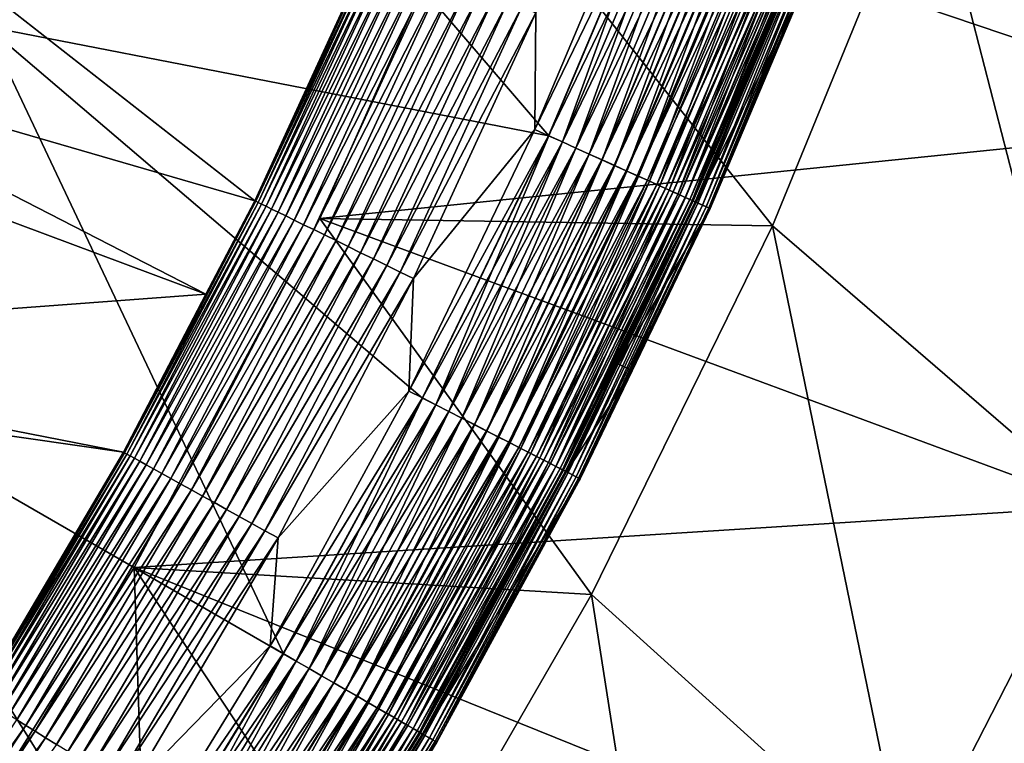
# Model space of a CAD drawing. Extents: x -63 to 63, y -119 to 0.
# Drawn here: x 41 to 49, y -89 to -83 of the extents above; entities that cross this region are included whole.
import ezdxf

# ---------------------------------------------------------------- set-up
doc = ezdxf.new("R2010")
doc.units = 0
doc.layers.add('L2', color=7, linetype='CONTINUOUS')
doc.layers.add('L5', color=7, linetype='CONTINUOUS')

msp = doc.modelspace()

# ---------------------------------------------------------------- linework, layer by layer
at = {"layer": 'L2', "color": 7}
for points in [[(48.29424, -81.88622, 12.7), (51.14577, -84.22647, 12.7), (49.39155, -78.58508, 12.7)], [(51.14577, -84.22647, -7.745502), (44.50483, -81.98112, -7.877582), (52.34399, -80.88509, -7.942053)], [(44.50483, -81.98112, 5.2), (46.97656, -85.10575, 5.2), (48.29424, -81.88622, 5.2)], [(46.97656, -85.10575, 12.7), (49.73451, -87.48358, 12.7), (48.29424, -81.88622, 12.7)], [(46.97656, -85.10575, 5.2), (46.97656, -85.10575, 12.7), (48.29424, -81.88622, 12.7)], [(46.97656, -85.10575, 5.2), (48.29424, -81.88622, 12.7), (48.29424, -81.88622, 5.2)], [(48.29424, -81.88622, 12.7), (49.73451, -87.48358, 12.7), (51.14577, -84.22647, 12.7)], [(51.14577, -84.22647, -7.745502), (43.14211, -85.04181, -7.69754), (44.50483, -81.98112, -7.877582)], [(44.50483, -81.98112, 5.2), (44.50483, -81.98112, -7.877582), (43.14211, -85.04181, -7.69754)], [(44.50483, -81.98112, 5.2), (43.14211, -85.04181, -7.69754), (43.14211, -85.04181, 5.2)], [(43.14211, -85.04181, 5.2), (46.97656, -85.10575, 5.2), (44.50483, -81.98112, 5.2)], [(49.73451, -87.48358, -7.553907), (43.14211, -85.04181, -7.69754), (51.14577, -84.22647, -7.745502)], [(49.73451, -87.48358, -7.553907), (41.56922, -88, -7.523529), (43.14211, -85.04181, -7.69754)], [(43.14211, -85.04181, 5.2), (43.14211, -85.04181, -7.69754), (41.56922, -88, -7.523529)], [(43.14211, -85.04181, 5.2), (41.56922, -88, -7.523529), (41.56922, -88, 5.2)], [(41.56922, -88, 5.2), (45.44455, -88.22897, 5.2), (43.14211, -85.04181, 5.2)], [(43.14211, -85.04181, 5.2), (45.44455, -88.22897, 5.2), (46.97656, -85.10575, 5.2)], [(45.44455, -88.22897, 12.7), (48.11608, -90.64288, 12.7), (46.97656, -85.10575, 12.7)], [(45.44455, -88.22897, 5.2), (45.44455, -88.22897, 12.7), (46.97656, -85.10575, 12.7)], [(45.44455, -88.22897, 5.2), (46.97656, -85.10575, 12.7), (46.97656, -85.10575, 5.2)], [(46.97656, -85.10575, 12.7), (48.11608, -90.64288, 12.7), (49.73451, -87.48358, 12.7)], [(48.11608, -90.64288, -7.368065), (41.56922, -88, -7.523529), (49.73451, -87.48358, -7.553907)], [(49.73451, -87.48358, -7.553907), (49.73451, -87.48358, 12.7), (48.11608, -90.64288, 12.7)], [(49.73451, -87.48358, -7.553907), (48.11608, -90.64288, 12.7), (48.11608, -90.64288, -7.368065)], [(48.11608, -90.64288, -7.368065), (39.7938, -90.84126, -7.356396), (41.56922, -88, -7.523529)], [(41.56922, -88, 5.2), (41.56922, -88, -7.523529), (39.7938, -90.84126, -7.356396)], [(41.56922, -88, 5.2), (39.7938, -90.84126, -7.356396), (39.7938, -90.84126, 5.2)], [(39.7938, -90.84126, 5.2), (41.76639, -94.13002, 5.2), (41.56922, -88, 5.2)], [(41.76639, -94.13002, 5.2), (43.70518, -91.24164, 5.2), (41.56922, -88, 5.2)], [(41.56922, -88, 5.2), (43.70518, -91.24164, 5.2), (45.44455, -88.22897, 5.2)], [(43.70518, -91.24164, 12.7), (46.29721, -93.69121, 12.7), (45.44455, -88.22897, 12.7)], [(43.70518, -91.24164, 5.2), (43.70518, -91.24164, 12.7), (45.44455, -88.22897, 12.7)], [(43.70518, -91.24164, 5.2), (45.44455, -88.22897, 12.7), (45.44455, -88.22897, 5.2)], [(45.44455, -88.22897, 12.7), (46.29721, -93.69121, 12.7), (48.11608, -90.64288, 12.7)]]:
    msp.add_3dface(points, dxfattribs=at)
at = {"layer": 'L5', "color": 7}
for points in [[(41.6566, -80.34901, 12.7), (39.85518, -80.72952, 11.7), (40.31836, -83.4163, 12.7)], [(40.31836, -83.4163, 12.7), (45.08327, -84.34235, 12.7), (41.6566, -80.34901, 12.7)], [(41.6566, -80.34901, 12.7), (45.08327, -84.34235, 12.7), (46.04121, -82.06984, 12.7)], [(38.88734, -81.9912, -105.8631), (42.59143, -84.89209, 3.263062), (38.09605, -83.58671, -105.8631)], [(38.88734, -81.9912, -105.8631), (43.59493, -82.70806, 3.263062), (42.59143, -84.89209, 3.263062)], [(44.97215, -83.29907, 4.700004), (45.91933, -82.02201, 4.700004), (44.96393, -84.28849, 4.700004)], [(44.96393, -84.28849, 4.700004), (45.91933, -82.02201, 4.700004), (46.039, -82.06898, 4.705517)], [(45.08111, -84.34137, 4.705517), (44.96393, -84.28849, 4.700004), (46.039, -82.06898, 4.705517)], [(45.08111, -84.34137, 4.705517), (46.039, -82.06898, 4.705517), (46.1578, -82.1156, 4.722035)], [(46.04121, -82.06984, 12.7), (45.08327, -84.34235, 12.7), (45.19805, -84.39414, 12.69471)], [(46.15843, -82.11585, 12.69471), (46.04121, -82.06984, 12.7), (45.19805, -84.39414, 12.69471)], [(45.19743, -84.39386, 4.722035), (45.08111, -84.34137, 4.705517), (46.1578, -82.1156, 4.722035)], [(45.19743, -84.39386, 4.722035), (46.1578, -82.1156, 4.722035), (46.27483, -82.16153, 4.749431)], [(45.31203, -84.44557, 4.749431), (45.19743, -84.39386, 4.722035), (46.27483, -82.16153, 4.749431)], [(46.15843, -82.11585, 12.69471), (45.19805, -84.39414, 12.69471), (45.31203, -84.44557, 12.67885)], [(46.27483, -82.16153, 12.67885), (46.15843, -82.11585, 12.69471), (45.31203, -84.44557, 12.67885)], [(45.31203, -84.44557, 4.749431), (46.27483, -82.16153, 4.749431), (46.38926, -82.20644, 4.787503)], [(46.27483, -82.16153, 12.67885), (45.31203, -84.44557, 12.67885), (45.42439, -84.49627, 12.65257)], [(46.38958, -82.20657, 12.65257), (46.27483, -82.16153, 12.67885), (45.42439, -84.49627, 12.65257)], [(45.42407, -84.49613, 4.787503), (45.31203, -84.44557, 4.749431), (46.38926, -82.20644, 4.787503)], [(45.42407, -84.49613, 4.787503), (46.38926, -82.20644, 4.787503), (46.50022, -82.24999, 4.835962)], [(45.53273, -84.54515, 4.835962), (45.42407, -84.49613, 4.787503), (46.50022, -82.24999, 4.835962)], [(46.38958, -82.20657, 12.65257), (45.42439, -84.49627, 12.65257), (45.53434, -84.54587, 12.61602)], [(45.53273, -84.54515, 4.835962), (46.50022, -82.24999, 4.835962), (46.60691, -82.29186, 4.894464)], [(46.50186, -82.25063, 12.61602), (46.38958, -82.20657, 12.65257), (45.53434, -84.54587, 12.61602)], [(46.50186, -82.25063, 12.61602), (45.53434, -84.54587, 12.61602), (45.6411, -84.59405, 12.56948)], [(46.6109, -82.29343, 12.56948), (46.50186, -82.25063, 12.61602), (45.6411, -84.59405, 12.56948)], [(45.63719, -84.59229, 4.894464), (45.53273, -84.54515, 4.835962), (46.60691, -82.29186, 4.894464)], [(45.63719, -84.59229, 4.894464), (46.60691, -82.29186, 4.894464), (46.70854, -82.33175, 4.962577)], [(45.73671, -84.63719, 4.962577), (45.63719, -84.59229, 4.894464), (46.70854, -82.33175, 4.962577)], [(46.6109, -82.29343, 12.56948), (45.6411, -84.59405, 12.56948), (45.74393, -84.64045, 12.51326)], [(45.73671, -84.63719, 4.962577), (46.70854, -82.33175, 4.962577), (46.80435, -82.36936, 5.039795)], [(46.71591, -82.33465, 12.51326), (46.6109, -82.29343, 12.56948), (45.74393, -84.64045, 12.51326)], [(46.71591, -82.33465, 12.51326), (45.74393, -84.64045, 12.51326), (45.84209, -84.68474, 12.44778)], [(46.81616, -82.37398, 12.44778), (46.71591, -82.33465, 12.51326), (45.84209, -84.68474, 12.44778)], [(45.83054, -84.67953, 5.039795), (45.73671, -84.63719, 4.962577), (46.80435, -82.36936, 5.039795)], [(45.83054, -84.67953, 5.039795), (46.80435, -82.36936, 5.039795), (46.89366, -82.4044, 5.125544)], [(45.91798, -84.71899, 5.125544), (45.83054, -84.67953, 5.039795), (46.89366, -82.4044, 5.125544)], [(46.81616, -82.37398, 12.44778), (45.84209, -84.68474, 12.44778), (45.9349, -84.72662, 12.37348)], [(45.91798, -84.71899, 5.125544), (46.89366, -82.4044, 5.125544), (46.9758, -82.43664, 5.219212)], [(46.91093, -82.41118, 12.37348), (46.81616, -82.37398, 12.44778), (45.9349, -84.72662, 12.37348)], [(46.91093, -82.41118, 12.37348), (45.9349, -84.72662, 12.37348), (46.02169, -84.76578, 12.2909)], [(46.99957, -82.44597, 12.2909), (46.91093, -82.41118, 12.37348), (46.02169, -84.76578, 12.2909)], [(45.99841, -84.75527, 5.219212), (45.91798, -84.71899, 5.125544), (46.9758, -82.43664, 5.219212)], [(45.99841, -84.75527, 5.219212), (46.9758, -82.43664, 5.219212), (47.05016, -82.46583, 5.320086)], [(46.07123, -84.78813, 5.320086), (45.99841, -84.75527, 5.219212), (47.05016, -82.46583, 5.320086)], [(46.99957, -82.44597, 12.2909), (46.02169, -84.76578, 12.2909), (46.10186, -84.80195, 12.20062)], [(46.07123, -84.78813, 5.320086), (47.05016, -82.46583, 5.320086), (47.1162, -82.49175, 5.427441)], [(46.13589, -84.81731, 5.427441), (46.07123, -84.78813, 5.320086), (47.1162, -82.49175, 5.427441)], [(47.08144, -82.47811, 12.20062), (46.99957, -82.44597, 12.2909), (46.10186, -84.80195, 12.20062)], [(47.08144, -82.47811, 12.20062), (46.10186, -84.80195, 12.20062), (46.17483, -84.83488, 12.10327)], [(46.13589, -84.81731, 5.427441), (47.1162, -82.49175, 5.427441), (47.17343, -82.51421, 5.540481)], [(47.15597, -82.50735, 12.10327), (47.08144, -82.47811, 12.20062), (46.17483, -84.83488, 12.10327)], [(46.19193, -84.84259, 5.540481), (46.13589, -84.81731, 5.427441), (47.17343, -82.51421, 5.540481)], [(47.15597, -82.50735, 12.10327), (46.17483, -84.83488, 12.10327), (46.2401, -84.86433, 11.99955)], [(46.19193, -84.84259, 5.540481), (47.17343, -82.51421, 5.540481), (47.22144, -82.53305, 5.658379)], [(46.23894, -84.8638, 5.658379), (46.19193, -84.84259, 5.540481), (47.22144, -82.53305, 5.658379)], [(46.23894, -84.8638, 5.658379), (47.22144, -82.53305, 5.658379), (47.25986, -82.54813, 5.780256)], [(46.27656, -84.88078, 5.780256), (46.23894, -84.8638, 5.658379), (47.25986, -82.54813, 5.780256)], [(47.22262, -82.53352, 11.99955), (47.15597, -82.50735, 12.10327), (46.2401, -84.86433, 11.99955)], [(47.22262, -82.53352, 11.99955), (46.2401, -84.86433, 11.99955), (46.2972, -84.89009, 11.89018)], [(46.27656, -84.88078, 5.780256), (47.25986, -82.54813, 5.780256), (47.28841, -82.55933, 5.905224)], [(46.30452, -84.8934, 5.905224), (46.27656, -84.88078, 5.780256), (47.28841, -82.55933, 5.905224)], [(47.28093, -82.5564, 11.89018), (47.22262, -82.53352, 11.99955), (46.2972, -84.89009, 11.89018)], [(47.28093, -82.5564, 11.89018), (46.2972, -84.89009, 11.89018), (46.34573, -84.91199, 11.77593)], [(46.30452, -84.8934, 5.905224), (47.28841, -82.55933, 5.905224), (47.30689, -82.56659, 6.032361)], [(46.32262, -84.90156, 6.032361), (46.30452, -84.8934, 5.905224), (47.30689, -82.56659, 6.032361)], [(47.30689, -82.56659, 6.032361), (47.11829, -83.03686, 6.160735), (46.32262, -84.90156, 6.032361)], [(47.33049, -82.57585, 11.77593), (47.28093, -82.5564, 11.89018), (46.34573, -84.91199, 11.77593)], [(47.33049, -82.57585, 11.77593), (46.34573, -84.91199, 11.77593), (46.38534, -84.92986, 11.65762)], [(47.37095, -82.59173, 11.65762), (47.33049, -82.57585, 11.77593), (46.38534, -84.92986, 11.65762)], [(47.37095, -82.59173, 11.65762), (46.38534, -84.92986, 11.65762), (46.41576, -84.94359, 11.53608)], [(47.40202, -82.60392, 11.53608), (47.37095, -82.59173, 11.65762), (46.41576, -84.94359, 11.53608)], [(47.40202, -82.60392, 11.53608), (46.41576, -84.94359, 11.53608), (46.43678, -84.95308, 11.41217)], [(47.42348, -82.61234, 11.41217), (47.40202, -82.60392, 11.53608), (46.43678, -84.95308, 11.41217)], [(47.42348, -82.61234, 11.41217), (46.43678, -84.95308, 11.41217), (46.44824, -84.95824, 11.28676)], [(47.43518, -82.61694, 11.28676), (47.42348, -82.61234, 11.41217), (46.44824, -84.95824, 11.28676)], [(47.43518, -82.61694, 11.28676), (46.44824, -84.95824, 11.28676), (47.23966, -83.0859, 11.16074)], [(42.59143, -84.89209, 3.263062), (43.59493, -82.70806, 3.263062), (43.60481, -82.7123, 3.389968)], [(42.60108, -84.89683, 3.389968), (42.59143, -84.89209, 3.263062), (43.60481, -82.7123, 3.389968)], [(43.60481, -82.7123, 3.389968), (43.62455, -82.72077, 3.515503), (42.60108, -84.89683, 3.389968)], [(42.60108, -84.89683, 3.389968), (43.62455, -82.72077, 3.515503), (42.62036, -84.90629, 3.515503)], [(43.62455, -82.72077, 3.515503), (43.654, -82.73341, 3.638758), (42.62036, -84.90629, 3.515503)], [(42.62036, -84.90629, 3.515503), (43.654, -82.73341, 3.638758), (42.64914, -84.9204, 3.638758)], [(43.654, -82.73341, 3.638758), (43.69295, -82.75012, 3.758854), (42.64914, -84.9204, 3.638758)], [(42.64914, -84.9204, 3.638758), (43.69295, -82.75012, 3.758854), (42.6872, -84.93907, 3.758854)], [(43.69295, -82.75012, 3.758854), (43.74113, -82.77079, 3.874919), (42.6872, -84.93907, 3.758854)], [(42.6872, -84.93907, 3.758854), (43.74113, -82.77079, 3.874919), (42.73426, -84.96216, 3.874919)], [(43.74113, -82.77079, 3.874919), (43.79818, -82.79528, 3.986119), (42.73426, -84.96216, 3.874919)], [(42.73426, -84.96216, 3.874919), (43.79818, -82.79528, 3.986119), (42.79, -84.9895, 3.986119)], [(43.79818, -82.79528, 3.986119), (43.86369, -82.82339, 4.091656), (42.79, -84.9895, 3.986119)], [(42.79, -84.9895, 3.986119), (43.86369, -82.82339, 4.091656), (42.854, -85.02089, 4.091656)], [(43.86369, -82.82339, 4.091656), (43.93719, -82.85493, 4.190764), (42.854, -85.02089, 4.091656)], [(42.854, -85.02089, 4.091656), (43.93719, -82.85493, 4.190764), (42.92581, -85.05612, 4.190764)], [(43.93719, -82.85493, 4.190764), (44.01816, -82.88968, 4.282726), (42.92581, -85.05612, 4.190764)], [(42.92581, -85.05612, 4.190764), (44.01816, -82.88968, 4.282726), (43.00491, -85.09491, 4.282726)], [(44.01816, -82.88968, 4.282726), (44.106, -82.92738, 4.366888), (43.00491, -85.09491, 4.282726)], [(43.00491, -85.09491, 4.282726), (44.106, -82.92738, 4.366888), (43.09073, -85.13701, 4.366888)], [(44.106, -82.92738, 4.366888), (44.20008, -82.96775, 4.442631), (43.09073, -85.13701, 4.366888)], [(43.09073, -85.13701, 4.366888), (44.20008, -82.96775, 4.442631), (43.18265, -85.1821, 4.442631)], [(44.20008, -82.96775, 4.442631), (44.29973, -83.01051, 4.509425), (43.18265, -85.1821, 4.442631)], [(43.18265, -85.1821, 4.442631), (44.29973, -83.01051, 4.509425), (43.28001, -85.22986, 4.509425)], [(44.29973, -83.01051, 4.509425), (44.40423, -83.05535, 4.566772), (43.28001, -85.22986, 4.509425)], [(43.28001, -85.22986, 4.509425), (44.40423, -83.05535, 4.566772), (43.3821, -85.27993, 4.566772)], [(44.40423, -83.05535, 4.566772), (44.51282, -83.10196, 4.61427), (43.3821, -85.27993, 4.566772)], [(46.32262, -84.90156, 6.032361), (47.11829, -83.03686, 6.160735), (46.33072, -84.90521, 6.160735)], [(47.11829, -83.03686, 6.160735), (47.23966, -83.0859, 11.16074), (46.33072, -84.90521, 6.160735)], [(46.33072, -84.90521, 6.160735), (47.23966, -83.0859, 11.16074), (46.45006, -84.95907, 11.16074)], [(46.44824, -84.95824, 11.28676), (46.45006, -84.95907, 11.16074), (47.23966, -83.0859, 11.16074)], [(43.3821, -85.27993, 4.566772), (44.51282, -83.10196, 4.61427), (43.48819, -85.33198, 4.61427)], [(44.51282, -83.10196, 4.61427), (44.62472, -83.14998, 4.651575), (43.48819, -85.33198, 4.61427)], [(43.48819, -85.33198, 4.61427), (44.62472, -83.14998, 4.651575), (43.59752, -85.38561, 4.651575)], [(44.62472, -83.14998, 4.651575), (44.73913, -83.19908, 4.678412), (43.59752, -85.38561, 4.651575)], [(43.59752, -85.38561, 4.651575), (44.73913, -83.19908, 4.678412), (43.70929, -85.44043, 4.678412)], [(44.73913, -83.19908, 4.678412), (44.85522, -83.24889, 4.694595), (43.70929, -85.44043, 4.678412)], [(43.70929, -85.44043, 4.678412), (44.85522, -83.24889, 4.694595), (43.82271, -85.49606, 4.694595)], [(44.85522, -83.24889, 4.694595), (44.97215, -83.29907, 4.700004), (43.82271, -85.49606, 4.694595)], [(43.82271, -85.49606, 4.694595), (44.97215, -83.29907, 4.700004), (43.93695, -85.5521, 4.700004)], [(44.97215, -83.29907, 4.700004), (44.96393, -84.28849, 4.700004), (43.93695, -85.5521, 4.700004)], [(38.75464, -86.375, 12.7), (42.83379, -88.7301, 12.7), (40.31836, -83.4163, 12.7)], [(40.31836, -83.4163, 12.7), (42.83379, -88.7301, 12.7), (44.01324, -86.56427, 12.7)], [(40.31836, -83.4163, 12.7), (44.01324, -86.56427, 12.7), (45.08327, -84.34235, 12.7)], [(38.09605, -83.58671, -105.8631), (42.17736, -85.68478, 3.263062), (37.85629, -84.07013, -105.8631)], [(38.09605, -83.58671, -105.8631), (42.59143, -84.89209, 3.263062), (42.17736, -85.68478, 3.263062)], [(37.85629, -84.07013, -105.8631), (42.17736, -85.68478, 3.263062), (36.7142, -86.0902, -105.8631)], [(43.93695, -85.5521, 4.700004), (44.96393, -84.28849, 4.700004), (43.89673, -86.50454, 4.700004)], [(43.89673, -86.50454, 4.700004), (44.96393, -84.28849, 4.700004), (45.08111, -84.34137, 4.705517)], [(44.01113, -86.56319, 4.705517), (43.89673, -86.50454, 4.700004), (45.08111, -84.34137, 4.705517)], [(44.01113, -86.56319, 4.705517), (45.08111, -84.34137, 4.705517), (45.19743, -84.39386, 4.722035)], [(44.1247, -86.62141, 4.722035), (44.01113, -86.56319, 4.705517), (45.19743, -84.39386, 4.722035)], [(45.08327, -84.34235, 12.7), (44.01324, -86.56427, 12.7), (44.1253, -86.62172, 12.69471)], [(44.1247, -86.62141, 4.722035), (45.19743, -84.39386, 4.722035), (45.31203, -84.44557, 4.749431)], [(45.19805, -84.39414, 12.69471), (45.08327, -84.34235, 12.7), (44.1253, -86.62172, 12.69471)], [(45.19805, -84.39414, 12.69471), (44.1253, -86.62172, 12.69471), (44.23657, -86.67877, 12.67885)], [(45.31203, -84.44557, 12.67885), (45.19805, -84.39414, 12.69471), (44.23657, -86.67877, 12.67885)], [(44.23658, -86.67877, 4.749431), (44.1247, -86.62141, 4.722035), (45.31203, -84.44557, 4.749431)], [(45.31203, -84.44557, 12.67885), (44.23657, -86.67877, 12.67885), (44.34627, -86.735, 12.65257)], [(44.23658, -86.67877, 4.749431), (45.31203, -84.44557, 4.749431), (45.42407, -84.49613, 4.787503)], [(44.34596, -86.73485, 4.787503), (44.23658, -86.67877, 4.749431), (45.42407, -84.49613, 4.787503)], [(44.34596, -86.73485, 4.787503), (45.42407, -84.49613, 4.787503), (45.53273, -84.54515, 4.835962)], [(45.42439, -84.49627, 12.65257), (45.31203, -84.44557, 12.67885), (44.34627, -86.735, 12.65257)], [(45.42439, -84.49627, 12.65257), (44.34627, -86.735, 12.65257), (44.45361, -86.79003, 12.61602)], [(45.53434, -84.54587, 12.61602), (45.42439, -84.49627, 12.65257), (44.45361, -86.79003, 12.61602)], [(44.45203, -86.78923, 4.835962), (44.34596, -86.73485, 4.787503), (45.53273, -84.54515, 4.835962)], [(44.45203, -86.78923, 4.835962), (45.53273, -84.54515, 4.835962), (45.63719, -84.59229, 4.894464)], [(45.53434, -84.54587, 12.61602), (44.45361, -86.79003, 12.61602), (44.55784, -86.84347, 12.56948)], [(45.6411, -84.59405, 12.56948), (45.53434, -84.54587, 12.61602), (44.55784, -86.84347, 12.56948)], [(44.55402, -86.84152, 4.894464), (44.45203, -86.78923, 4.835962), (45.63719, -84.59229, 4.894464)], [(44.55402, -86.84152, 4.894464), (45.63719, -84.59229, 4.894464), (45.73671, -84.63719, 4.962577)], [(44.65118, -86.89132, 4.962577), (44.55402, -86.84152, 4.894464), (45.73671, -84.63719, 4.962577)], [(45.6411, -84.59405, 12.56948), (44.55784, -86.84347, 12.56948), (44.65823, -86.89494, 12.51326)], [(44.65118, -86.89132, 4.962577), (45.73671, -84.63719, 4.962577), (45.83054, -84.67953, 5.039795)], [(45.74393, -84.64045, 12.51326), (45.6411, -84.59405, 12.56948), (44.65823, -86.89494, 12.51326)], [(45.74393, -84.64045, 12.51326), (44.65823, -86.89494, 12.51326), (44.75406, -86.94407, 12.44778)], [(45.84209, -84.68474, 12.44778), (45.74393, -84.64045, 12.51326), (44.75406, -86.94407, 12.44778)], [(44.74277, -86.93828, 5.039795), (44.65118, -86.89132, 4.962577), (45.83054, -84.67953, 5.039795)], [(44.74277, -86.93828, 5.039795), (45.83054, -84.67953, 5.039795), (45.91798, -84.71899, 5.125544)], [(44.82815, -86.98205, 5.125544), (44.74277, -86.93828, 5.039795), (45.91798, -84.71899, 5.125544)], [(45.84209, -84.68474, 12.44778), (44.75406, -86.94407, 12.44778), (44.84466, -86.99051, 12.37348)], [(44.82815, -86.98205, 5.125544), (45.91798, -84.71899, 5.125544), (45.99841, -84.75527, 5.219212)], [(45.9349, -84.72662, 12.37348), (45.84209, -84.68474, 12.44778), (44.84466, -86.99051, 12.37348)], [(45.9349, -84.72662, 12.37348), (44.84466, -86.99051, 12.37348), (44.92939, -87.03396, 12.2909)], [(46.02169, -84.76578, 12.2909), (45.9349, -84.72662, 12.37348), (44.92939, -87.03396, 12.2909)], [(44.90667, -87.0223, 5.219212), (44.82815, -86.98205, 5.125544), (45.99841, -84.75527, 5.219212)], [(44.90667, -87.0223, 5.219212), (45.99841, -84.75527, 5.219212), (46.07123, -84.78813, 5.320086)], [(44.97775, -87.05875, 5.320086), (44.90667, -87.0223, 5.219212), (46.07123, -84.78813, 5.320086)], [(46.02169, -84.76578, 12.2909), (44.92939, -87.03396, 12.2909), (45.00766, -87.07408, 12.20062)], [(44.97775, -87.05875, 5.320086), (46.07123, -84.78813, 5.320086), (46.13589, -84.81731, 5.427441)], [(45.04089, -87.09112, 5.427441), (44.97775, -87.05875, 5.320086), (46.13589, -84.81731, 5.427441)], [(46.10186, -84.80195, 12.20062), (46.02169, -84.76578, 12.2909), (45.00766, -87.07408, 12.20062)], [(46.10186, -84.80195, 12.20062), (45.00766, -87.07408, 12.20062), (45.0789, -87.1106, 12.10327)], [(45.04089, -87.09112, 5.427441), (46.13589, -84.81731, 5.427441), (46.19193, -84.84259, 5.540481)], [(46.17483, -84.83488, 12.10327), (46.10186, -84.80195, 12.20062), (45.0789, -87.1106, 12.10327)], [(46.17483, -84.83488, 12.10327), (45.0789, -87.1106, 12.10327), (45.14262, -87.14327, 11.99955)], [(46.2401, -84.86433, 11.99955), (46.17483, -84.83488, 12.10327), (45.14262, -87.14327, 11.99955)], [(41.488, -87.02771, 3.389968), (42.17736, -85.68478, 3.263062), (42.60108, -84.89683, 3.389968)], [(42.60108, -84.89683, 3.389968), (42.62036, -84.90629, 3.515503), (41.488, -87.02771, 3.389968)], [(41.488, -87.02771, 3.389968), (42.62036, -84.90629, 3.515503), (41.50677, -87.03814, 3.515503)], [(42.62036, -84.90629, 3.515503), (42.64914, -84.9204, 3.638758), (41.50677, -87.03814, 3.515503)], [(41.50677, -87.03814, 3.515503), (42.64914, -84.9204, 3.638758), (41.5348, -87.05369, 3.638758)], [(42.64914, -84.9204, 3.638758), (42.6872, -84.93907, 3.758854), (41.5348, -87.05369, 3.638758)], [(42.60108, -84.89683, 3.389968), (42.17736, -85.68478, 3.263062), (42.59143, -84.89209, 3.263062)], [(45.0956, -87.11916, 5.540481), (45.04089, -87.09112, 5.427441), (46.19193, -84.84259, 5.540481)], [(45.0956, -87.11916, 5.540481), (46.19193, -84.84259, 5.540481), (46.23894, -84.8638, 5.658379)], [(45.14149, -87.14269, 5.658379), (45.0956, -87.11916, 5.540481), (46.23894, -84.8638, 5.658379)], [(45.14149, -87.14269, 5.658379), (46.23894, -84.8638, 5.658379), (46.27656, -84.88078, 5.780256)], [(45.17822, -87.16152, 5.780256), (45.14149, -87.14269, 5.658379), (46.27656, -84.88078, 5.780256)], [(46.2401, -84.86433, 11.99955), (45.14262, -87.14327, 11.99955), (45.19836, -87.17185, 11.89018)], [(45.17822, -87.16152, 5.780256), (46.27656, -84.88078, 5.780256), (46.30452, -84.8934, 5.905224)], [(45.20551, -87.17551, 5.905224), (45.17822, -87.16152, 5.780256), (46.30452, -84.8934, 5.905224)], [(46.2972, -84.89009, 11.89018), (46.2401, -84.86433, 11.99955), (45.19836, -87.17185, 11.89018)], [(46.2972, -84.89009, 11.89018), (45.19836, -87.17185, 11.89018), (45.24574, -87.19614, 11.77593)], [(45.20551, -87.17551, 5.905224), (46.30452, -84.8934, 5.905224), (46.32262, -84.90156, 6.032361)], [(45.22318, -87.18457, 6.032361), (45.20551, -87.17551, 5.905224), (46.32262, -84.90156, 6.032361)], [(45.22318, -87.18457, 6.032361), (46.32262, -84.90156, 6.032361), (45.67093, -86.27528, 6.160735)], [(46.34573, -84.91199, 11.77593), (46.2972, -84.89009, 11.89018), (45.24574, -87.19614, 11.77593)], [(46.34573, -84.91199, 11.77593), (45.24574, -87.19614, 11.77593), (45.28442, -87.21597, 11.65762)], [(46.38534, -84.92986, 11.65762), (46.34573, -84.91199, 11.77593), (45.28442, -87.21597, 11.65762)], [(46.32262, -84.90156, 6.032361), (46.33072, -84.90521, 6.160735), (45.67093, -86.27528, 6.160735)], [(46.33072, -84.90521, 6.160735), (46.45006, -84.95907, 11.16074), (45.67093, -86.27528, 6.160735)], [(41.5348, -87.05369, 3.638758), (42.6872, -84.93907, 3.758854), (41.57186, -87.07426, 3.758854)], [(42.6872, -84.93907, 3.758854), (42.73426, -84.96216, 3.874919), (41.57186, -87.07426, 3.758854)], [(41.57186, -87.07426, 3.758854), (42.73426, -84.96216, 3.874919), (41.6177, -87.09971, 3.874919)], [(42.73426, -84.96216, 3.874919), (42.79, -84.9895, 3.986119), (41.6177, -87.09971, 3.874919)], [(41.6177, -87.09971, 3.874919), (42.79, -84.9895, 3.986119), (41.67198, -87.12983, 3.986119)], [(42.79, -84.9895, 3.986119), (42.854, -85.02089, 4.091656), (41.67198, -87.12983, 3.986119)], [(46.38534, -84.92986, 11.65762), (45.28442, -87.21597, 11.65762), (45.31411, -87.23119, 11.53608)], [(46.41576, -84.94359, 11.53608), (46.38534, -84.92986, 11.65762), (45.31411, -87.23119, 11.53608)], [(46.41576, -84.94359, 11.53608), (45.31411, -87.23119, 11.53608), (45.33463, -87.24171, 11.41217)], [(46.43678, -84.95308, 11.41217), (46.41576, -84.94359, 11.53608), (45.33463, -87.24171, 11.41217)], [(46.43678, -84.95308, 11.41217), (45.33463, -87.24171, 11.41217), (45.34582, -87.24745, 11.28676)], [(46.44824, -84.95824, 11.28676), (46.43678, -84.95308, 11.41217), (45.34582, -87.24745, 11.28676)], [(45.34582, -87.24745, 11.28676), (45.78857, -86.33266, 11.16074), (46.44824, -84.95824, 11.28676)], [(45.67093, -86.27528, 6.160735), (46.45006, -84.95907, 11.16074), (45.78857, -86.33266, 11.16074)], [(46.44824, -84.95824, 11.28676), (45.78857, -86.33266, 11.16074), (46.45006, -84.95907, 11.16074)], [(41.67198, -87.12983, 3.986119), (42.854, -85.02089, 4.091656), (41.73431, -87.16443, 4.091656)], [(42.854, -85.02089, 4.091656), (42.92581, -85.05612, 4.190764), (41.73431, -87.16443, 4.091656)], [(41.73431, -87.16443, 4.091656), (42.92581, -85.05612, 4.190764), (41.80424, -87.20325, 4.190764)], [(42.92581, -85.05612, 4.190764), (43.00491, -85.09491, 4.282726), (41.80424, -87.20325, 4.190764)], [(41.80424, -87.20325, 4.190764), (43.00491, -85.09491, 4.282726), (41.88127, -87.24601, 4.282726)], [(43.00491, -85.09491, 4.282726), (43.09073, -85.13701, 4.366888), (41.88127, -87.24601, 4.282726)], [(41.88127, -87.24601, 4.282726), (43.09073, -85.13701, 4.366888), (41.96485, -87.2924, 4.366888)], [(43.09073, -85.13701, 4.366888), (43.18265, -85.1821, 4.442631), (41.96485, -87.2924, 4.366888)], [(41.96485, -87.2924, 4.366888), (43.18265, -85.1821, 4.442631), (42.05437, -87.34208, 4.442631)], [(43.18265, -85.1821, 4.442631), (43.28001, -85.22986, 4.509425), (42.05437, -87.34208, 4.442631)], [(42.05437, -87.34208, 4.442631), (43.28001, -85.22986, 4.509425), (42.14918, -87.39471, 4.509425)], [(43.28001, -85.22986, 4.509425), (43.3821, -85.27993, 4.566772), (42.14918, -87.39471, 4.509425)], [(42.14918, -87.39471, 4.509425), (43.3821, -85.27993, 4.566772), (42.24861, -87.44989, 4.566772)], [(43.3821, -85.27993, 4.566772), (43.48819, -85.33198, 4.61427), (42.24861, -87.44989, 4.566772)], [(42.24861, -87.44989, 4.566772), (43.48819, -85.33198, 4.61427), (42.35193, -87.50724, 4.61427)], [(43.48819, -85.33198, 4.61427), (43.59752, -85.38561, 4.651575), (42.35193, -87.50724, 4.61427)], [(42.35193, -87.50724, 4.61427), (43.59752, -85.38561, 4.651575), (42.4584, -87.56633, 4.651575)], [(43.59752, -85.38561, 4.651575), (43.70929, -85.44043, 4.678412), (42.4584, -87.56633, 4.651575)], [(42.4584, -87.56633, 4.651575), (43.70929, -85.44043, 4.678412), (42.56725, -87.62676, 4.678412)], [(43.70929, -85.44043, 4.678412), (43.82271, -85.49606, 4.694595), (42.56725, -87.62676, 4.678412)], [(42.56725, -87.62676, 4.678412), (43.82271, -85.49606, 4.694595), (42.6777, -87.68806, 4.694595)], [(43.82271, -85.49606, 4.694595), (43.93695, -85.5521, 4.700004), (42.6777, -87.68806, 4.694595)], [(42.6777, -87.68806, 4.694595), (43.93695, -85.5521, 4.700004), (42.78896, -87.74981, 4.700004)], [(43.93695, -85.5521, 4.700004), (43.89673, -86.50454, 4.700004), (42.78896, -87.74981, 4.700004)], [(36.7142, -86.0902, -105.8631), (42.17736, -85.68478, 3.263062), (41.4786, -87.0225, 3.263062)], [(41.488, -87.02771, 3.389968), (41.4786, -87.0225, 3.263062), (42.17736, -85.68478, 3.263062)], [(36.7142, -86.0902, -105.8631), (41.4786, -87.0225, 3.263062), (36.56889, -86.31752, -105.8631)], [(41.4786, -87.0225, 3.263062), (40.48611, -88.70849, 3.263062), (36.56889, -86.31752, -105.8631)], [(45.23109, -87.18862, 6.160735), (45.22318, -87.18457, 6.032361), (45.67093, -86.27528, 6.160735)], [(45.67093, -86.27528, 6.160735), (45.78857, -86.33266, 11.16074), (45.23109, -87.18862, 6.160735)], [(45.23109, -87.18862, 6.160735), (45.78857, -86.33266, 11.16074), (45.34759, -87.24836, 11.16074)], [(45.34582, -87.24745, 11.28676), (45.34759, -87.24836, 11.16074), (45.78857, -86.33266, 11.16074)], [(36.97418, -89.20857, 12.7), (41.54786, -90.83445, 12.7), (38.75464, -86.375, 12.7)], [(38.75464, -86.375, 12.7), (41.54786, -90.83445, 12.7), (42.83379, -88.7301, 12.7)], [(42.78896, -87.74981, 4.700004), (43.89673, -86.50454, 4.700004), (42.72041, -88.66464, 4.700004)], [(42.72041, -88.66464, 4.700004), (43.89673, -86.50454, 4.700004), (44.01113, -86.56319, 4.705517)], [(42.83174, -88.72892, 4.705517), (42.72041, -88.66464, 4.700004), (44.01113, -86.56319, 4.705517)], [(42.83174, -88.72892, 4.705517), (44.01113, -86.56319, 4.705517), (44.1247, -86.62141, 4.722035)], [(44.01324, -86.56427, 12.7), (42.83379, -88.7301, 12.7), (42.94285, -88.79307, 12.69471)], [(44.1253, -86.62172, 12.69471), (44.01324, -86.56427, 12.7), (42.94285, -88.79307, 12.69471)], [(42.94226, -88.79273, 4.722035), (42.83174, -88.72892, 4.705517), (44.1247, -86.62141, 4.722035)], [(42.94226, -88.79273, 4.722035), (44.1247, -86.62141, 4.722035), (44.23658, -86.67877, 4.749431)], [(44.1253, -86.62172, 12.69471), (42.94285, -88.79307, 12.69471), (43.05114, -88.85559, 12.67885)], [(44.23657, -86.67877, 12.67885), (44.1253, -86.62172, 12.69471), (43.05114, -88.85559, 12.67885)], [(43.05115, -88.85559, 4.749431), (42.94226, -88.79273, 4.722035), (44.23658, -86.67877, 4.749431)], [(44.23657, -86.67877, 12.67885), (43.05114, -88.85559, 12.67885), (43.15789, -88.91722, 12.65257)], [(43.05115, -88.85559, 4.749431), (44.23658, -86.67877, 4.749431), (44.34596, -86.73485, 4.787503)], [(43.1576, -88.91705, 4.787503), (43.05115, -88.85559, 4.749431), (44.34596, -86.73485, 4.787503)], [(43.1576, -88.91705, 4.787503), (44.34596, -86.73485, 4.787503), (44.45203, -86.78923, 4.835962)], [(44.34627, -86.735, 12.65257), (44.23657, -86.67877, 12.67885), (43.15789, -88.91722, 12.65257)], [(44.34627, -86.735, 12.65257), (43.15789, -88.91722, 12.65257), (43.26236, -88.97753, 12.61602)], [(44.45361, -86.79003, 12.61602), (44.34627, -86.735, 12.65257), (43.26236, -88.97753, 12.61602)], [(43.26083, -88.97665, 4.835962), (43.1576, -88.91705, 4.787503), (44.45203, -86.78923, 4.835962)], [(43.26083, -88.97665, 4.835962), (44.45203, -86.78923, 4.835962), (44.55402, -86.84152, 4.894464)], [(44.45361, -86.79003, 12.61602), (43.26236, -88.97753, 12.61602), (43.3638, -89.0361, 12.56948)], [(44.55784, -86.84347, 12.56948), (44.45361, -86.79003, 12.61602), (43.3638, -89.0361, 12.56948)], [(43.36008, -89.03395, 4.894464), (43.26083, -88.97665, 4.835962), (44.55402, -86.84152, 4.894464)], [(43.36008, -89.03395, 4.894464), (44.55402, -86.84152, 4.894464), (44.65118, -86.89132, 4.962577)], [(43.45463, -89.08854, 4.962577), (43.36008, -89.03395, 4.894464), (44.65118, -86.89132, 4.962577)], [(44.55784, -86.84347, 12.56948), (43.3638, -89.0361, 12.56948), (43.46149, -89.09251, 12.51326)], [(43.45463, -89.08854, 4.962577), (44.65118, -86.89132, 4.962577), (44.74277, -86.93828, 5.039795)], [(44.65823, -86.89494, 12.51326), (44.55784, -86.84347, 12.56948), (43.46149, -89.09251, 12.51326)], [(44.65823, -86.89494, 12.51326), (43.46149, -89.09251, 12.51326), (43.55476, -89.14635, 12.44778)], [(44.75406, -86.94407, 12.44778), (44.65823, -86.89494, 12.51326), (43.55476, -89.14635, 12.44778)], [(43.54378, -89.14001, 5.039795), (43.45463, -89.08854, 4.962577), (44.74277, -86.93828, 5.039795)], [(43.54378, -89.14001, 5.039795), (44.74277, -86.93828, 5.039795), (44.82815, -86.98205, 5.125544)], [(43.62686, -89.18798, 5.125544), (43.54378, -89.14001, 5.039795), (44.82815, -86.98205, 5.125544)], [(44.75406, -86.94407, 12.44778), (43.55476, -89.14635, 12.44778), (43.64293, -89.19726, 12.37348)], [(43.62686, -89.18798, 5.125544), (44.82815, -86.98205, 5.125544), (44.90667, -87.0223, 5.219212)], [(44.84466, -86.99051, 12.37348), (44.75406, -86.94407, 12.44778), (43.64293, -89.19726, 12.37348)], [(44.84466, -86.99051, 12.37348), (43.64293, -89.19726, 12.37348), (43.72539, -89.24486, 12.2909)], [(44.92939, -87.03396, 12.2909), (44.84466, -86.99051, 12.37348), (43.72539, -89.24486, 12.2909)], [(40.26841, -89.0995, 3.389968), (40.48611, -88.70849, 3.263062), (41.488, -87.02771, 3.389968)], [(41.488, -87.02771, 3.389968), (41.50677, -87.03814, 3.515503), (40.26841, -89.0995, 3.389968)], [(40.26841, -89.0995, 3.389968), (41.50677, -87.03814, 3.515503), (40.28664, -89.11085, 3.515503)], [(41.50677, -87.03814, 3.515503), (41.5348, -87.05369, 3.638758), (40.28664, -89.11085, 3.515503)], [(40.28664, -89.11085, 3.515503), (41.5348, -87.05369, 3.638758), (40.31384, -89.12781, 3.638758)], [(41.5348, -87.05369, 3.638758), (41.57186, -87.07426, 3.758854), (40.31384, -89.12781, 3.638758)], [(40.31384, -89.12781, 3.638758), (41.57186, -87.07426, 3.758854), (40.34981, -89.15023, 3.758854)], [(41.57186, -87.07426, 3.758854), (41.6177, -87.09971, 3.874919), (40.34981, -89.15023, 3.758854)], [(40.48611, -88.70849, 3.263062), (41.4786, -87.0225, 3.263062), (41.488, -87.02771, 3.389968)], [(43.70328, -89.2321, 5.219212), (43.62686, -89.18798, 5.125544), (44.90667, -87.0223, 5.219212)], [(43.70328, -89.2321, 5.219212), (44.90667, -87.0223, 5.219212), (44.97775, -87.05875, 5.320086)], [(43.77246, -89.27204, 5.320086), (43.70328, -89.2321, 5.219212), (44.97775, -87.05875, 5.320086)], [(44.92939, -87.03396, 12.2909), (43.72539, -89.24486, 12.2909), (43.80156, -89.28885, 12.20062)], [(43.77246, -89.27204, 5.320086), (44.97775, -87.05875, 5.320086), (45.04089, -87.09112, 5.427441)], [(45.00766, -87.07408, 12.20062), (44.92939, -87.03396, 12.2909), (43.80156, -89.28885, 12.20062)], [(45.00766, -87.07408, 12.20062), (43.80156, -89.28885, 12.20062), (43.8709, -89.32887, 12.10327)], [(45.0789, -87.1106, 12.10327), (45.00766, -87.07408, 12.20062), (43.8709, -89.32887, 12.10327)], [(40.34981, -89.15023, 3.758854), (41.6177, -87.09971, 3.874919), (40.3943, -89.17796, 3.874919)], [(41.6177, -87.09971, 3.874919), (41.67198, -87.12983, 3.986119), (40.3943, -89.17796, 3.874919)], [(40.3943, -89.17796, 3.874919), (41.67198, -87.12983, 3.986119), (40.44698, -89.2108, 3.986119)], [(41.67198, -87.12983, 3.986119), (41.73431, -87.16443, 4.091656), (40.44698, -89.2108, 3.986119)], [(40.44698, -89.2108, 3.986119), (41.73431, -87.16443, 4.091656), (40.50748, -89.24851, 4.091656)], [(41.73431, -87.16443, 4.091656), (41.80424, -87.20325, 4.190764), (40.50748, -89.24851, 4.091656)], [(43.8339, -89.30752, 5.427441), (43.77246, -89.27204, 5.320086), (45.04089, -87.09112, 5.427441)], [(43.8339, -89.30752, 5.427441), (45.04089, -87.09112, 5.427441), (45.0956, -87.11916, 5.540481)], [(43.88715, -89.33826, 5.540481), (43.8339, -89.30752, 5.427441), (45.0956, -87.11916, 5.540481)], [(45.0789, -87.1106, 12.10327), (43.8709, -89.32887, 12.10327), (43.93291, -89.36468, 11.99955)], [(43.88715, -89.33826, 5.540481), (45.0956, -87.11916, 5.540481), (45.14149, -87.14269, 5.658379)], [(43.9318, -89.36404, 5.658379), (43.88715, -89.33826, 5.540481), (45.14149, -87.14269, 5.658379)], [(43.9318, -89.36404, 5.658379), (45.14149, -87.14269, 5.658379), (45.17822, -87.16152, 5.780256)], [(43.96755, -89.38468, 5.780256), (43.9318, -89.36404, 5.658379), (45.17822, -87.16152, 5.780256)], [(45.14262, -87.14327, 11.99955), (45.0789, -87.1106, 12.10327), (43.93291, -89.36468, 11.99955)], [(45.14262, -87.14327, 11.99955), (43.93291, -89.36468, 11.99955), (43.98715, -89.396, 11.89018)], [(43.96755, -89.38468, 5.780256), (45.17822, -87.16152, 5.780256), (45.20551, -87.17551, 5.905224)], [(45.19836, -87.17185, 11.89018), (45.14262, -87.14327, 11.99955), (43.98715, -89.396, 11.89018)], [(45.19836, -87.17185, 11.89018), (43.98715, -89.396, 11.89018), (44.03326, -89.42262, 11.77593)], [(45.24574, -87.19614, 11.77593), (45.19836, -87.17185, 11.89018), (44.03326, -89.42262, 11.77593)], [(40.50748, -89.24851, 4.091656), (41.80424, -87.20325, 4.190764), (40.57536, -89.29082, 4.190764)], [(41.80424, -87.20325, 4.190764), (41.88127, -87.24601, 4.282726), (40.57536, -89.29082, 4.190764)], [(40.57536, -89.29082, 4.190764), (41.88127, -87.24601, 4.282726), (40.65013, -89.33742, 4.282726)], [(41.88127, -87.24601, 4.282726), (41.96485, -87.2924, 4.366888), (40.65013, -89.33742, 4.282726)], [(43.99411, -89.40002, 5.905224), (43.96755, -89.38468, 5.780256), (45.20551, -87.17551, 5.905224)], [(43.99411, -89.40002, 5.905224), (45.20551, -87.17551, 5.905224), (45.22318, -87.18457, 6.032361)], [(44.01131, -89.40994, 6.032361), (43.99411, -89.40002, 5.905224), (45.22318, -87.18457, 6.032361)], [(44.01131, -89.40994, 6.032361), (45.22318, -87.18457, 6.032361), (45.23109, -87.18862, 6.160735)], [(44.019, -89.41438, 6.160735), (44.01131, -89.40994, 6.032361), (45.23109, -87.18862, 6.160735)], [(45.23109, -87.18862, 6.160735), (45.34759, -87.24836, 11.16074), (44.019, -89.41438, 6.160735)], [(44.019, -89.41438, 6.160735), (45.34759, -87.24836, 11.16074), (44.13239, -89.47985, 11.16074)], [(45.24574, -87.19614, 11.77593), (44.03326, -89.42262, 11.77593), (44.0709, -89.44435, 11.65762)], [(45.28442, -87.21597, 11.65762), (45.24574, -87.19614, 11.77593), (44.0709, -89.44435, 11.65762)], [(45.28442, -87.21597, 11.65762), (44.0709, -89.44435, 11.65762), (44.09981, -89.46104, 11.53608)], [(45.31411, -87.23119, 11.53608), (45.28442, -87.21597, 11.65762), (44.09981, -89.46104, 11.53608)], [(45.31411, -87.23119, 11.53608), (44.09981, -89.46104, 11.53608), (44.11977, -89.47256, 11.41217)], [(45.33463, -87.24171, 11.41217), (45.31411, -87.23119, 11.53608), (44.11977, -89.47256, 11.41217)], [(45.33463, -87.24171, 11.41217), (44.11977, -89.47256, 11.41217), (44.13066, -89.47885, 11.28676)], [(45.34582, -87.24745, 11.28676), (45.33463, -87.24171, 11.41217), (44.13066, -89.47885, 11.28676)], [(45.34582, -87.24745, 11.28676), (44.13066, -89.47885, 11.28676), (44.13239, -89.47985, 11.16074)], [(44.13239, -89.47985, 11.16074), (45.34759, -87.24836, 11.16074), (45.34582, -87.24745, 11.28676)], [(40.65013, -89.33742, 4.282726), (41.96485, -87.2924, 4.366888), (40.73125, -89.38798, 4.366888)], [(41.96485, -87.2924, 4.366888), (42.05437, -87.34208, 4.442631), (40.73125, -89.38798, 4.366888)], [(40.73125, -89.38798, 4.366888), (42.05437, -87.34208, 4.442631), (40.81814, -89.44214, 4.442631)], [(42.05437, -87.34208, 4.442631), (42.14918, -87.39471, 4.509425), (40.81814, -89.44214, 4.442631)], [(40.81814, -89.44214, 4.442631), (42.14918, -87.39471, 4.509425), (40.91016, -89.4995, 4.509425)], [(42.14918, -87.39471, 4.509425), (42.24861, -87.44989, 4.566772), (40.91016, -89.4995, 4.509425)], [(40.91016, -89.4995, 4.509425), (42.24861, -87.44989, 4.566772), (41.00667, -89.55965, 4.566772)], [(42.24861, -87.44989, 4.566772), (42.35193, -87.50724, 4.61427), (41.00667, -89.55965, 4.566772)], [(41.00667, -89.55965, 4.566772), (42.35193, -87.50724, 4.61427), (41.10695, -89.62215, 4.61427)], [(42.35193, -87.50724, 4.61427), (42.4584, -87.56633, 4.651575), (41.10695, -89.62215, 4.61427)], [(41.10695, -89.62215, 4.61427), (42.4584, -87.56633, 4.651575), (41.21029, -89.68657, 4.651575)], [(42.4584, -87.56633, 4.651575), (42.56725, -87.62676, 4.678412), (41.21029, -89.68657, 4.651575)], [(41.21029, -89.68657, 4.651575), (42.56725, -87.62676, 4.678412), (41.31594, -89.75242, 4.678412)], [(42.56725, -87.62676, 4.678412), (42.6777, -87.68806, 4.694595), (41.31594, -89.75242, 4.678412)], [(41.31594, -89.75242, 4.678412), (42.6777, -87.68806, 4.694595), (41.42315, -89.81925, 4.694595)], [(42.6777, -87.68806, 4.694595), (42.78896, -87.74981, 4.700004), (41.42315, -89.81925, 4.694595)], [(41.42315, -89.81925, 4.694595), (42.78896, -87.74981, 4.700004), (41.53113, -89.88655, 4.700004)], [(42.78896, -87.74981, 4.700004), (42.72041, -88.66464, 4.700004), (41.53113, -89.88655, 4.700004)], [(41.53113, -89.88655, 4.700004), (42.72041, -88.66464, 4.700004), (41.43787, -90.76341, 4.700004)], [(41.43787, -90.76341, 4.700004), (42.72041, -88.66464, 4.700004), (42.83174, -88.72892, 4.705517)], [(41.54586, -90.83316, 4.705517), (41.43787, -90.76341, 4.700004), (42.83174, -88.72892, 4.705517)], [(41.54586, -90.83316, 4.705517), (42.83174, -88.72892, 4.705517), (42.94226, -88.79273, 4.722035)], [(42.83379, -88.7301, 12.7), (41.54786, -90.83445, 12.7), (41.65364, -90.90278, 12.69471)], [(42.94285, -88.79307, 12.69471), (42.83379, -88.7301, 12.7), (41.65364, -90.90278, 12.69471)], [(41.65306, -90.9024, 4.722035), (41.54586, -90.83316, 4.705517), (42.94226, -88.79273, 4.722035)], [(41.65306, -90.9024, 4.722035), (42.94226, -88.79273, 4.722035), (43.05115, -88.85559, 4.749431)], [(42.94285, -88.79307, 12.69471), (41.65364, -90.90278, 12.69471), (41.75868, -90.97061, 12.67885)], [(43.05114, -88.85559, 12.67885), (42.94285, -88.79307, 12.69471), (41.75868, -90.97061, 12.67885)], [(41.75868, -90.97061, 4.749431), (41.65306, -90.9024, 4.722035), (43.05115, -88.85559, 4.749431)], [(41.75868, -90.97061, 4.749431), (43.05115, -88.85559, 4.749431), (43.1576, -88.91705, 4.787503)], [(43.05114, -88.85559, 12.67885), (41.75868, -90.97061, 12.67885), (41.86222, -91.03749, 12.65257)], [(41.86194, -91.0373, 4.787503), (41.75868, -90.97061, 4.749431), (43.1576, -88.91705, 4.787503)], [(41.86194, -91.0373, 4.787503), (43.1576, -88.91705, 4.787503), (43.26083, -88.97665, 4.835962)], [(43.15789, -88.91722, 12.65257), (43.05114, -88.85559, 12.67885), (41.86222, -91.03749, 12.65257)], [(43.15789, -88.91722, 12.65257), (41.86222, -91.03749, 12.65257), (41.96355, -91.10294, 12.61602)], [(43.26236, -88.97753, 12.61602), (43.15789, -88.91722, 12.65257), (41.96355, -91.10294, 12.61602)], [(41.96207, -91.10197, 4.835962), (41.86194, -91.0373, 4.787503), (43.26083, -88.97665, 4.835962)], [(41.96207, -91.10197, 4.835962), (43.26083, -88.97665, 4.835962), (43.36008, -89.03395, 4.894464)], [(43.26236, -88.97753, 12.61602), (41.96355, -91.10294, 12.61602), (42.06195, -91.16648, 12.56948)], [(43.3638, -89.0361, 12.56948), (43.26236, -88.97753, 12.61602), (42.06195, -91.16648, 12.56948)], [(42.05834, -91.16416, 4.894464), (41.96207, -91.10197, 4.835962), (43.36008, -89.03395, 4.894464)], [(42.05834, -91.16416, 4.894464), (43.36008, -89.03395, 4.894464), (43.45463, -89.08854, 4.962577)], [(42.15005, -91.22339, 4.962577), (42.05834, -91.16416, 4.894464), (43.45463, -89.08854, 4.962577)], [(43.3638, -89.0361, 12.56948), (42.06195, -91.16648, 12.56948), (42.15671, -91.22769, 12.51326)], [(42.15005, -91.22339, 4.962577), (43.45463, -89.08854, 4.962577), (43.54378, -89.14001, 5.039795)], [(43.46149, -89.09251, 12.51326), (43.3638, -89.0361, 12.56948), (42.15671, -91.22769, 12.51326)], [(43.46149, -89.09251, 12.51326), (42.15671, -91.22769, 12.51326), (42.24717, -91.28612, 12.44778)], [(43.55476, -89.14635, 12.44778), (43.46149, -89.09251, 12.51326), (42.24717, -91.28612, 12.44778)], [(42.23652, -91.27924, 5.039795), (42.15005, -91.22339, 4.962577), (43.54378, -89.14001, 5.039795)], [(42.23652, -91.27924, 5.039795), (43.54378, -89.14001, 5.039795), (43.62686, -89.18798, 5.125544)], [(43.55476, -89.14635, 12.44778), (42.24717, -91.28612, 12.44778), (42.3327, -91.34136, 12.37348)], [(43.64293, -89.19726, 12.37348), (43.55476, -89.14635, 12.44778), (42.3327, -91.34136, 12.37348)], [(36.97418, -89.20857, 12.7), (40.15862, -92.87208, 12.7), (41.54786, -90.83445, 12.7)], [(42.31711, -91.33129, 5.125544), (42.23652, -91.27924, 5.039795), (43.62686, -89.18798, 5.125544)], [(42.31711, -91.33129, 5.125544), (43.62686, -89.18798, 5.125544), (43.70328, -89.2321, 5.219212)], [(42.39124, -91.37917, 5.219212), (42.31711, -91.33129, 5.125544), (43.70328, -89.2321, 5.219212)], [(43.64293, -89.19726, 12.37348), (42.3327, -91.34136, 12.37348), (42.41269, -91.39302, 12.2909)], [(42.39124, -91.37917, 5.219212), (43.70328, -89.2321, 5.219212), (43.77246, -89.27204, 5.320086)], [(43.72539, -89.24486, 12.2909), (43.64293, -89.19726, 12.37348), (42.41269, -91.39302, 12.2909)], [(43.72539, -89.24486, 12.2909), (42.41269, -91.39302, 12.2909), (42.48657, -91.44074, 12.20062)], [(43.80156, -89.28885, 12.20062), (43.72539, -89.24486, 12.2909), (42.48657, -91.44074, 12.20062)], [(40.57536, -89.29082, 4.190764), (40.65013, -89.33742, 4.282726), (39.24232, -91.31347, 4.190764)], [(39.24232, -91.31347, 4.190764), (40.65013, -89.33742, 4.282726), (39.31464, -91.3638, 4.282726)], [(40.65013, -89.33742, 4.282726), (40.73125, -89.38798, 4.366888), (39.31464, -91.3638, 4.282726)], [(42.45834, -91.42251, 5.320086), (42.39124, -91.37917, 5.219212), (43.77246, -89.27204, 5.320086)], [(42.45834, -91.42251, 5.320086), (43.77246, -89.27204, 5.320086), (43.8339, -89.30752, 5.427441)], [(42.51793, -91.461, 5.427441), (42.45834, -91.42251, 5.320086), (43.8339, -89.30752, 5.427441)], [(43.80156, -89.28885, 12.20062), (42.48657, -91.44074, 12.20062), (42.55382, -91.48417, 12.10327)], [(42.51793, -91.461, 5.427441), (43.8339, -89.30752, 5.427441), (43.88715, -89.33826, 5.540481)], [(42.56958, -91.49435, 5.540481), (42.51793, -91.461, 5.427441), (43.88715, -89.33826, 5.540481)], [(43.8709, -89.32887, 12.10327), (43.80156, -89.28885, 12.20062), (42.55382, -91.48417, 12.10327)], [(43.8709, -89.32887, 12.10327), (42.55382, -91.48417, 12.10327), (42.61397, -91.52302, 11.99955)], [(42.56958, -91.49435, 5.540481), (43.88715, -89.33826, 5.540481), (43.9318, -89.36404, 5.658379)], [(43.93291, -89.36468, 11.99955), (43.8709, -89.32887, 12.10327), (42.61397, -91.52302, 11.99955)], [(39.31464, -91.3638, 4.282726), (40.73125, -89.38798, 4.366888), (39.39309, -91.4184, 4.366888)], [(40.73125, -89.38798, 4.366888), (40.81814, -89.44214, 4.442631), (39.39309, -91.4184, 4.366888)], [(42.6129, -91.52233, 5.658379), (42.56958, -91.49435, 5.540481), (43.9318, -89.36404, 5.658379)], [(42.6129, -91.52233, 5.658379), (43.9318, -89.36404, 5.658379), (43.96755, -89.38468, 5.780256)], [(42.64757, -91.54473, 5.780256), (42.6129, -91.52233, 5.658379), (43.96755, -89.38468, 5.780256)], [(43.93291, -89.36468, 11.99955), (42.61397, -91.52302, 11.99955), (42.66659, -91.557, 11.89018)], [(42.64757, -91.54473, 5.780256), (43.96755, -89.38468, 5.780256), (43.99411, -89.40002, 5.905224)], [(42.67334, -91.56136, 5.905224), (42.64757, -91.54473, 5.780256), (43.99411, -89.40002, 5.905224)], [(43.98715, -89.396, 11.89018), (43.93291, -89.36468, 11.99955), (42.66659, -91.557, 11.89018)], [(43.98715, -89.396, 11.89018), (42.66659, -91.557, 11.89018), (42.71131, -91.58589, 11.77593)], [(42.67334, -91.56136, 5.905224), (43.99411, -89.40002, 5.905224), (44.01131, -89.40994, 6.032361)], [(42.69002, -91.57214, 6.032361), (42.67334, -91.56136, 5.905224), (44.01131, -89.40994, 6.032361)], [(42.69002, -91.57214, 6.032361), (44.01131, -89.40994, 6.032361), (44.019, -89.41438, 6.160735)], [(44.019, -89.41438, 6.160735), (42.69748, -91.57696, 6.160735), (42.69002, -91.57214, 6.032361)], [(44.019, -89.41438, 6.160735), (44.13239, -89.47985, 11.16074), (42.69748, -91.57696, 6.160735)], [(44.03326, -89.42262, 11.77593), (43.98715, -89.396, 11.89018), (42.71131, -91.58589, 11.77593)], [(44.03326, -89.42262, 11.77593), (42.71131, -91.58589, 11.77593), (42.74782, -91.60947, 11.65762)], [(44.0709, -89.44435, 11.65762), (44.03326, -89.42262, 11.77593), (42.74782, -91.60947, 11.65762)], [(39.39309, -91.4184, 4.366888), (40.81814, -89.44214, 4.442631), (39.47712, -91.47689, 4.442631)], [(40.81814, -89.44214, 4.442631), (40.91016, -89.4995, 4.509425), (39.47712, -91.47689, 4.442631)], [(42.69748, -91.57696, 6.160735), (44.13239, -89.47985, 11.16074), (42.80746, -91.64799, 11.16074)], [(44.0709, -89.44435, 11.65762), (42.74782, -91.60947, 11.65762), (42.77586, -91.62758, 11.53608)], [(44.09981, -89.46104, 11.53608), (44.0709, -89.44435, 11.65762), (42.77586, -91.62758, 11.53608)], [(44.09981, -89.46104, 11.53608), (42.77586, -91.62758, 11.53608), (42.79523, -91.64008, 11.41217)], [(44.11977, -89.47256, 11.41217), (44.09981, -89.46104, 11.53608), (42.79523, -91.64008, 11.41217)], [(44.11977, -89.47256, 11.41217), (42.79523, -91.64008, 11.41217), (42.80579, -91.64691, 11.28676)], [(44.13066, -89.47885, 11.28676), (44.11977, -89.47256, 11.41217), (42.80579, -91.64691, 11.28676)], [(44.13066, -89.47885, 11.28676), (42.80579, -91.64691, 11.28676), (42.80746, -91.64799, 11.16074)], [(44.13239, -89.47985, 11.16074), (44.13066, -89.47885, 11.28676), (42.80746, -91.64799, 11.16074)]]:
    msp.add_3dface(points, dxfattribs=at)

doc.saveas('drawing.dxf')
